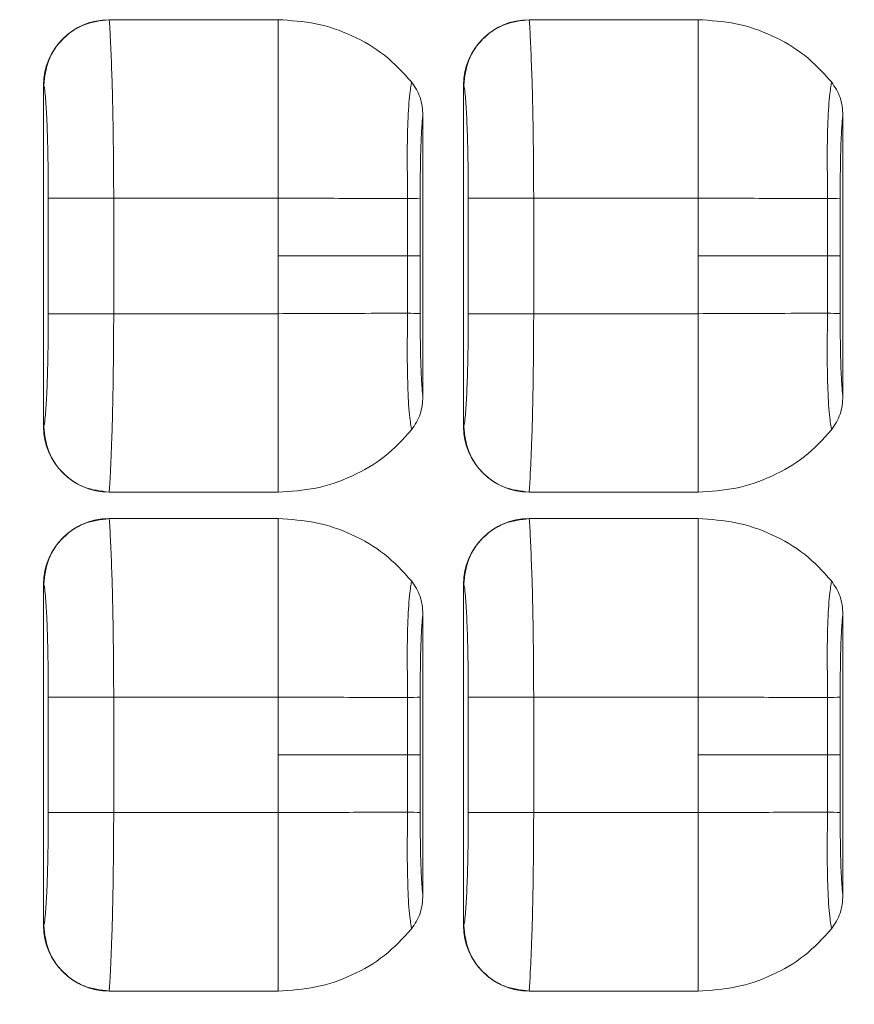
# Model space of a CAD drawing. Units: millimetres. Extents: x 0 to 32.8, y 0 to 29.7.
# Drawn here: x 13 to 13.5, y 22.1 to 22.7 of the extents above; entities that cross this region are included whole.
import ezdxf

# ---------------------------------------------------------------- set-up
doc = ezdxf.new("R2010")
doc.units = ezdxf.units.MM
doc.layers.add('CONT-04', color=3, linetype='Continuous')
doc.styles.add('A', font='simplex.shx')
doc.dimstyles.new('N', dxfattribs={"dimtxt": 3, "dimasz": 2.5, "dimexe": 1, "dimexo": 0, "dimgap": 1, "dimtad": 1, "dimdec": 1, "dimrnd": 0.1, "dimdsep": 46, "dimtxsty": 'A', "dimcen": 0, "dimclrd": 1, "dimclre": 1, "dimclrt": 4, "dimaunit": 1, "dimadec": 0, "dimazin": 0, "dimtfac": 1, "dimtdec": 1, "dimtix": 1, "dimtmove": 0, "dimatfit": 0, "dimfxl": 1, "dimtolj": 1, "dimtzin": 0, "dimarcsym": 0})

# ---------------------------------------------------------------- blocks, each defined once
blk = doc.blocks.new('*D14')
at = {"layer": 'CONT-04', "color": 1, "linetype": 'Continuous', "lineweight": -2}
for p, q in [((7.339208166684713, 22.51613051532523), (7.339208166684713, 19.95943682725275)), ((15.3096383752176, 21.31120793292131), (15.3096383752176, 19.95943682725275)), ((7.839208166684713, 20.15943682725275), (14.8096383752176, 20.15943682725275))]:
    blk.add_line(p, q, dxfattribs=at)
at = {"layer": 'CONT-04', "color": 1}
for points in [[(7.839208166684713, 20.24277016058608), (7.839208166684713, 20.07610349391942), (7.339208166684713, 20.15943682725275)], [(14.8096383752176, 20.07610349391942), (14.8096383752176, 20.24277016058608), (15.3096383752176, 20.15943682725275)]]:
    blk.add_solid(points, dxfattribs=at)
at = {"layer": 'Defpoints', "color": 0}
for p in [(7.339208166684713, 22.51613051532523), (15.3096383752176, 21.31120793292131), (15.3096383752176, 20.15943682725275)]:
    blk.add_point(p, dxfattribs=at)
at = {"layer": 'CONT-04', "color": 2, "lineweight": 15, "insert": (11.32442327095116, 20.55943682725275), "char_height": 0.4, "attachment_point": 5, "style": 'A'}
blk.add_mtext('\\A1;531.36', dxfattribs=at)

msp = doc.modelspace()

# ---------------------------------------------------------------- linework, layer by layer
at = {"layer": 'CONT-04', "linetype": 'Continuous', "lineweight": 15}
for p, q in [((13.08670642374265, 22.65105468670264), (13.18320816668476, 22.65105481995316)), ((13.18320271299437, 22.64668957179684), (13.18320271299437, 22.65105481952479)), ((13.32670642374289, 22.65105468670264), (13.42320816668455, 22.65105481995316)), ((13.42320271299461, 22.64668957179684), (13.42320271299461, 22.65105481952479)), ((13.04927063972666, 22.61366469783353), (13.04932202374532, 22.61362476501209)), ((13.04927063972666, 22.41859633281694), (13.04927063972666, 22.61366469783353)), ((13.28927063972644, 22.61366469783353), (13.2893220237451, 22.61362476501209)), ((13.28927063972644, 22.41859633281694), (13.28927063972644, 22.61366469783353)), ((13.26602706972692, 22.59639690403093), (13.26602706972692, 22.43586415116362)), ((13.50602706972715, 22.59639690403093), (13.50602706972715, 22.43586415116362)), ((13.05192227463969, 22.54913051532514), (13.08930667465476, 22.54913051532514)), ((13.05192227463969, 22.48313051532533), (13.05192227463969, 22.54913051532514)), ((13.08930667465476, 22.54913051532514), (13.08930667465476, 22.48313051532533)), ((13.08930667465476, 22.54913051532514), (13.18320816668476, 22.54913051532514)), ((13.18320816668476, 22.51613051532523), (13.18320816668476, 22.54913051532514)), ((13.29192227463993, 22.54913051532514), (13.32930667465455, 22.54913051532514)), ((13.29192227463993, 22.48313051532533), (13.29192227463993, 22.54913051532514)), ((13.32930667465455, 22.54913051532514), (13.42320816668455, 22.54913051532514)), ((13.32930667465455, 22.54913051532514), (13.32930667465455, 22.48313051532533)), ((13.42320816668455, 22.51613051532523), (13.42320816668455, 22.54913051532514)), ((13.18320816668476, 22.51613051532523), (13.18320816668476, 22.48313051532533)), ((13.42320816668455, 22.51613051532523), (13.42320816668455, 22.48313051532533)), ((13.05192227463969, 22.48313051532533), (13.08930667465476, 22.48313051532533)), ((13.08930667465476, 22.48313051532533), (13.18320816668476, 22.48313051532533)), ((13.29192227463993, 22.48313051532533), (13.32930667465455, 22.48313051532533)), ((13.32930667465455, 22.48313051532533), (13.42320816668455, 22.48313051532533)), ((13.04927063972666, 22.41859633281694), (13.04932202374532, 22.41863626563792)), ((13.28927063972644, 22.41859633281694), (13.2893220237451, 22.41863626563792)), ((13.18320610656194, 22.38557137767213), (13.18320610656194, 22.3812062111284)), ((13.42320610656172, 22.38557137767213), (13.42320610656172, 22.3812062111284)), ((13.08670642374265, 22.38120634394783), (13.18320816668476, 22.3812062106973)), ((13.32670642374289, 22.38120634394783), (13.42320816668455, 22.3812062106973)), ((13.08670642374265, 22.36605468670233), (13.18320816668476, 22.36605481995331)), ((13.18320271299437, 22.36168957179699), (13.18320271299437, 22.36605481952494)), ((13.32670642374289, 22.36605468670233), (13.42320816668455, 22.36605481995331)), ((13.42320271299461, 22.36168957179699), (13.42320271299461, 22.36605481952494)), ((13.04927063972666, 22.32866469783368), (13.04932202374532, 22.32862476501224)), ((13.04927063972666, 22.13359633281663), (13.04927063972666, 22.32866469783368)), ((13.28927063972644, 22.32866469783368), (13.2893220237451, 22.32862476501224)), ((13.28927063972644, 22.13359633281663), (13.28927063972644, 22.32866469783368)), ((13.26602706972692, 22.31139690403062), (13.26602706972692, 22.15086415116376)), ((13.50602706972715, 22.31139690403062), (13.50602706972715, 22.15086415116376)), ((13.05192227463969, 22.26413051532528), (13.08930667465476, 22.26413051532528)), ((13.05192227463969, 22.19813051532502), (13.05192227463969, 22.26413051532528)), ((13.08930667465476, 22.26413051532528), (13.18320816668476, 22.26413051532528)), ((13.08930667465476, 22.26413051532528), (13.08930667465476, 22.19813051532502)), ((13.18320816668476, 22.23113051532492), (13.18320816668476, 22.26413051532528)), ((13.29192227463993, 22.26413051532528), (13.32930667465455, 22.26413051532528)), ((13.29192227463993, 22.19813051532502), (13.29192227463993, 22.26413051532528)), ((13.32930667465455, 22.26413051532528), (13.32930667465455, 22.19813051532502)), ((13.32930667465455, 22.26413051532528), (13.42320816668455, 22.26413051532528)), ((13.42320816668455, 22.23113051532492), (13.42320816668455, 22.26413051532528)), ((13.18320816668476, 22.23113051532492), (13.18320816668476, 22.19813051532502)), ((13.42320816668455, 22.23113051532492), (13.42320816668455, 22.19813051532502)), ((13.05192227463969, 22.19813051532502), (13.08930667465476, 22.19813051532502)), ((13.08930667465476, 22.19813051532502), (13.18320816668476, 22.19813051532502)), ((13.29192227463993, 22.19813051532502), (13.32930667465455, 22.19813051532502)), ((13.32930667465455, 22.19813051532502), (13.42320816668455, 22.19813051532502)), ((13.04927063972666, 22.13359633281663), (13.04932202374532, 22.13363626563806)), ((13.28927063972644, 22.13359633281663), (13.2893220237451, 22.13363626563806)), ((13.18320610656194, 22.10057137767227), (13.18320610656194, 22.09620621112855)), ((13.42320610656172, 22.10057137767227), (13.42320610656172, 22.09620621112855)), ((13.08670642374265, 22.09620634394797), (13.18320816668476, 22.09620621069699)), ((13.32670642374289, 22.09620634394797), (13.42320816668455, 22.09620621069699))]:
    msp.add_line(p, q, dxfattribs=at)
at = {"layer": 'CONT-04', "linetype": 'Continuous', "lineweight": 15, "flags": 128}
for points in [[(13.26449273762039, 22.5161294841024), (13.26419361511755, 22.51612962204455), (13.26371034391643, 22.51612975912859), (13.26304593191291, 22.51612989450051), (13.26220451442889, 22.51613002731812), (13.261191328474, 22.51613015675467), (13.26001268015027, 22.51613028200483), (13.25867590540422, 22.51613040228868), (13.25718932436386, 22.51613051685819)], [(13.50449273762062, 22.5161294841024), (13.50419361511779, 22.51612962204455), (13.50371034391667, 22.51612975912859), (13.50304593191269, 22.51612989450051), (13.50220451442867, 22.51613002731812), (13.50119132847378, 22.51613015675467), (13.5000126801505, 22.51613028200483), (13.498675905404, 22.51613040228868), (13.4971893243641, 22.51613051685819)], [(13.26449273762039, 22.23112948410209), (13.26419361511755, 22.23112962204469), (13.26371034391643, 22.23112975912828), (13.26304593191291, 22.23112989450066), (13.26220451442889, 22.23113002731826), (13.261191328474, 22.23113015675482), (13.26001268015027, 22.23113028200497), (13.25867590540422, 22.23113040228883), (13.25718932436386, 22.23113051685788)], [(13.50449273762062, 22.23112948410209), (13.50419361511779, 22.23112962204469), (13.50371034391667, 22.23112975912828), (13.50304593191269, 22.23112989450066), (13.50220451442867, 22.23113002731826), (13.50119132847378, 22.23113015675482), (13.5000126801505, 22.23113028200497), (13.498675905404, 22.23113040228883), (13.4971893243641, 22.23113051685788)]]:
    msp.add_lwpolyline(points, dxfattribs=at)
at = {"layer": 'CONT-04', "linetype": 'Continuous', "lineweight": 15}
for centre, radius, start, end in [((13.25712622935445, 22.718863098548), 0.169961341609561, 270.0461909906269, 272.4771827980509), ((13.49712622935424, 22.718863098548), 0.1699613416095738, 270.0461909906269, 272.4771827980509), ((13.25712622388248, 22.31332552590367), 0.1700337126247813, 87.52387043885487, 89.95382817436739), ((13.49712622388226, 22.31332552590003), 0.1700337126284286, 87.52387043885487, 89.95382817436739), ((13.25712622935445, 22.43386309855406), 0.169961341615777, 270.0461909907311, 272.4771827980509), ((13.49712622935424, 22.43386309855406), 0.1699613416155039, 270.0461909907311, 272.4771827980509), ((13.25712622388248, 22.02832552589608), 0.1700337126323444, 87.52387043885487, 89.95382817436739), ((13.49712622388272, 22.02832552590154), 0.1700337126269982, 87.52387043885487, 89.95382817436739)]:
    msp.add_arc(centre, radius, start, end, dxfattribs=at)
for centre, major_axis, ratio, start_param, end_param in [((13.08688659716965, 22.61348474418866), (-0.02975650957156618, 0.02312511590105332), 0.9950692966088661, 5.375433995790298, 6.941440490555961), ((13.32688659716989, 22.61348474418866), (-0.02975650957156405, 0.02312511590105332), 0.9950692966088762, 5.375433995790266, 6.941440490586486), ((13.08688659716965, 22.41877628646181), (0.02975650957156406, 0.02312511590105332), 0.9950692966089574, 2.483337470189298, 4.049343964978673), ((13.32688659716989, 22.41877628646181), (0.02975650957156617, 0.02312511590105544), 0.9950692966087974, 2.483337470170249, 4.049343964979048), ((13.08688659716965, 22.32848474418835), (-0.02975650957156618, 0.02312511590105332), 0.9950692966088661, 5.375433995778203, 6.941440490592384), ((13.32688659716989, 22.32848474418835), (-0.02975650957156405, 0.02312511590105332), 0.9950692966088762, 5.375433995790266, 6.941440490567846), ((13.08688659716965, 22.13377628646196), (0.02975650957156408, 0.02312511590105119), 0.9950692966089104, 2.483337470218897, 4.049343964991149), ((13.32688659716989, 22.13377628646196), (0.02975650957156618, 0.02312511590105117), 0.9950692966088662, 2.483337470164286, 4.049343964991229)]:
    msp.add_ellipse(centre, major_axis=major_axis, ratio=ratio, start_param=start_param, end_param=end_param, dxfattribs=at)
for points in [[(13.04932201925151, 22.61362476850501), (13.04990386706906, 22.61851458088414), (13.05106756270418, 22.62829420564241), (13.05972151178678, 22.64064263313968), (13.07205488691163, 22.64930714117201), (13.08182258940307, 22.65047225160889), (13.0867064406488, 22.65105480682734)], [(13.28932201925129, 22.61362476850501), (13.28990386706884, 22.61851458088414), (13.29106756270441, 22.62829420564241), (13.29972151178701, 22.64064263313968), (13.31205488691141, 22.64930714117201), (13.32182258940286, 22.65047225160889), (13.32670644064903, 22.65105480682734)], [(13.04932201924514, 22.41863626214046), (13.04990386706133, 22.41374644976041), (13.05106756269372, 22.40396682499942), (13.05972151177177, 22.39161839749851), (13.07205488689253, 22.382953889463), (13.08182258938125, 22.38178877902384), (13.0867064406256, 22.38120622380449)], [(13.28932201924492, 22.41863626214046), (13.28990386706157, 22.41374644976041), (13.29106756269395, 22.40396682499942), (13.29972151177201, 22.39161839749851), (13.31205488689231, 22.382953889463), (13.32182258938103, 22.38178877902384), (13.32670644062539, 22.38120622380449)], [(13.04932201925151, 22.32862476850515), (13.04990386706906, 22.33351458088429), (13.05106756270418, 22.34329420564255), (13.05972151178678, 22.35564263313983), (13.07205488691163, 22.3643071411717), (13.08182258940307, 22.36547225160858), (13.0867064406488, 22.36605480682703)], [(13.28932201925129, 22.32862476850515), (13.28990386706884, 22.33351458088429), (13.29106756270441, 22.34329420564255), (13.29972151178701, 22.35564263313983), (13.31205488691141, 22.3643071411717), (13.32182258940286, 22.36547225160858), (13.32670644064903, 22.36605480682703)], [(13.04932201924514, 22.1336362621406), (13.04990386706133, 22.1287464497601), (13.05106756269372, 22.11896682499956), (13.05972151177177, 22.10661839749865), (13.07205488689253, 22.09795388946269), (13.08182258938125, 22.09678877902398), (13.0867064406256, 22.09620622380418)], [(13.28932201924492, 22.1336362621406), (13.28990386706157, 22.1287464497601), (13.29106756269395, 22.11896682499956), (13.29972151177201, 22.10661839749865), (13.31205488689231, 22.09795388946269), (13.32182258938103, 22.09678877902398), (13.32670644062539, 22.09620622380418)]]:
    msp.add_open_spline(points, degree=3, dxfattribs=at)
for points, knots in [([(13.08670642374265, 22.65105481996635), (13.08679790101807, 22.65044559582713), (13.08695756709942, 22.64938224506078), (13.08723315810396, 22.64422725542737), (13.08760173051489, 22.63558910359835), (13.08842811163406, 22.61712730882083), (13.08912047807137, 22.58631159846856), (13.08924640093294, 22.5611664088775), (13.08930667465476, 22.54913051532514)], [0, 0, 0, 0, 0.09918793767436629, 0.1731244097378933, 0.2630986297147043, 0.4357488217433012, 0.7299178399992682, 1, 1, 1, 1]), ([(13.18320816668476, 22.65105481995316), (13.19049577703201, 22.65060416814878), (13.20503118096114, 22.64970532673179), (13.2257267822569, 22.64250365741201), (13.24472317225347, 22.63154216854729), (13.25456499152953, 22.62086495000141), (13.25949770597838, 22.61551353389415)], [0, 0, 0, 0, 0.2511686709868871, 0.5009650506972867, 0.7498839558073984, 0.9999999999999999, 0.9999999999999999, 0.9999999999999999, 0.9999999999999999]), ([(13.32670642374289, 22.65105481996635), (13.32679790101831, 22.65044559582713), (13.3269575670992, 22.64938224506078), (13.32723315810374, 22.64422725542692), (13.32760173051513, 22.6355891035979), (13.3284281116343, 22.61712730881992), (13.32912047807115, 22.58631159846719), (13.32924640093317, 22.56116640887659), (13.32930667465455, 22.54913051532514)], [0, 0, 0, 0, 0.09918793768186339, 0.1731244097483254, 0.2630986297192848, 0.4357488217433494, 0.729917840020659, 1, 1, 1, 1]), ([(13.42320816668455, 22.65105481995316), (13.43049577703225, 22.65060416814878), (13.44503118096092, 22.64970532673179), (13.46572678225714, 22.64250365741201), (13.48472317225371, 22.63154216854729), (13.49456499152932, 22.62086495000141), (13.49949770597861, 22.61551353389415)], [0, 0, 0, 0, 0.2511686709868871, 0.500965050697298, 0.7498839558074051, 1, 1, 1, 1]), ([(13.18320610656194, 22.64668932445521), (13.18320610656194, 22.64189175910007), (13.18320610656194, 22.63217381211745), (13.18320610656194, 22.60832195163413), (13.18320610656194, 22.58026700665424), (13.18320610656194, 22.55974960586774), (13.18320610656194, 22.54913076702688)], [0, 0, 0, 0, 0.2313521504850264, 0.4686268484649832, 0.7249863216469989, 1, 1, 1, 1]), ([(13.42320610656172, 22.64668932445521), (13.42320610656172, 22.64189175910007), (13.42320610656172, 22.63217381211745), (13.42320610656172, 22.60832195163413), (13.42320610656172, 22.58026700665424), (13.42320610656172, 22.55974960586774), (13.42320610656172, 22.54913076702688)], [0, 0, 0, 0, 0.2313521504850264, 0.4686268484649828, 0.7249863216469987, 0.9999999999999999, 0.9999999999999999, 0.9999999999999999, 0.9999999999999999]), ([(13.25949519289627, 22.6155155959692), (13.25938598992109, 22.6147756341935), (13.25916356035752, 22.61326844654296), (13.25814632894564, 22.60652723297709), (13.25735369978695, 22.59328792805683), (13.25695293133678, 22.57509494173665), (13.25716983032218, 22.56005701051355), (13.25723941676226, 22.55174750204297), (13.25726324746476, 22.54890181223174)], [0, 0, 0, 0, 0.09520954348442007, 0.1939271094433572, 0.4447545314219706, 0.6924648300788526, 0.8946809305659248, 1, 1, 1, 1]), ([(13.25949723759724, 22.61551316054112), (13.26140493157156, 22.61260925335147), (13.26522262602241, 22.60679792799475), (13.26575881379669, 22.59986530815887), (13.26602706965598, 22.59639690403093)], [0, 0, 0, 0, 0.4996979194069613, 1, 1, 1, 1]), ([(13.49949519289605, 22.6155155959692), (13.49938598992132, 22.6147756341935), (13.49916356035776, 22.61326844654251), (13.49814632894542, 22.60652723297709), (13.49735369978718, 22.59328792805683), (13.49695293133702, 22.5750949417362), (13.49716983032242, 22.56005701051309), (13.4972394167625, 22.55174750204252), (13.497263247465, 22.54890181223174)], [0, 0, 0, 0, 0.09520954348943497, 0.1939271094432659, 0.4447545314220577, 0.6924648300789069, 0.8946809305749083, 1, 1, 1, 1]), ([(13.49949723759748, 22.61551316054112), (13.50140493157134, 22.61260925335147), (13.50522262602264, 22.60679792799475), (13.50575881379693, 22.59986530815887), (13.50602706965576, 22.59639690403093)], [0, 0, 0, 0, 0.4996979194069102, 1, 1, 1, 1]), ([(13.04932202374532, 22.61362476501209), (13.04947570328515, 22.61311062699507), (13.04983502373072, 22.6119085131587), (13.05042577935494, 22.60550970645419), (13.05101610835293, 22.5963623077606), (13.05149659689589, 22.58326262532147), (13.05184810523444, 22.56773927355208), (13.05189568837015, 22.55580088656017), (13.05192227463969, 22.54913051532514)], [0, 0, 0, 0, 0.07796238228918882, 0.182285019491448, 0.3755600168309919, 0.5365491243182882, 0.7410546841714928, 1, 1, 1, 1]), ([(13.2893220237451, 22.61362476501209), (13.28947570328494, 22.61311062699507), (13.2898350237305, 22.6119085131587), (13.29042577935472, 22.60550970645419), (13.29101610835271, 22.5963623077606), (13.29149659689612, 22.58326262532147), (13.29184810523468, 22.56773927355208), (13.29189568836993, 22.55580088656017), (13.29192227463993, 22.54913051532514)], [0, 0, 0, 0, 0.0779623822891885, 0.1822850194914482, 0.375560016830992, 0.5365491243182884, 0.7410546841714929, 1, 1, 1, 1]), ([(13.26602706973101, 22.59639690403093), (13.2659604604268, 22.59595098772853), (13.26576348794553, 22.59463235451914), (13.26546743516012, 22.5912794459283), (13.26509352299256, 22.58542247102251), (13.26472908499083, 22.57651221568777), (13.2644882096378, 22.56380828228349), (13.26447791356934, 22.55431302195949), (13.26447221815253, 22.5490605834426)], [0, 0, 0, 0, 0.05015161285727704, 0.1483049214877922, 0.2678345290627483, 0.4616775545503597, 0.7022192703933755, 1, 1, 1, 1]), ([(13.50602706973079, 22.59639690403093), (13.50596046042703, 22.59595098772853), (13.50576348794532, 22.59463235451914), (13.50546743516036, 22.5912794459283), (13.50509352299234, 22.58542247102251), (13.50472908499061, 22.57651221568777), (13.50448820963759, 22.56380828228349), (13.50447791356912, 22.55431302195949), (13.50447221815232, 22.5490605834426)], [0, 0, 0, 0, 0.05015161285727922, 0.1483049214877944, 0.2678345290627502, 0.4616775545503612, 0.7022192703933764, 1, 1, 1, 1]), ([(13.18320816668476, 22.54913051532514), (13.19108270571307, 22.54911043374169), (13.20686688004882, 22.5490701810728), (13.2335297922745, 22.54891322165178), (13.24833095729575, 22.54890610626227), (13.25726324817644, 22.54890181222673)], [0, 0, 0, 0, 0.2830281721562972, 0.567317781391714, 1, 1, 1, 1]), ([(13.25726324817644, 22.54890181222673), (13.25724301798293, 22.54271313638639), (13.25720730958066, 22.53178947767229), (13.25719476276201, 22.52086559519249), (13.25718932420197, 22.51613051532523)], [0, 0, 0, 0, 0.5665387397077121, 1, 1, 1, 1]), ([(13.26447221815253, 22.5490605834426), (13.26447805051332, 22.54286459333399), (13.26448838285471, 22.53188806280888), (13.26449141645655, 22.52091096097739), (13.26449273766268, 22.51613017174315)], [0, 0, 0, 0, 0.5644761880413929, 1, 1, 1, 1]), ([(13.42320816668455, 22.54913051532514), (13.43108270571285, 22.54911043374169), (13.4468668800486, 22.5490701810728), (13.47352979227428, 22.54891322165178), (13.48833095729553, 22.54890610626227), (13.49726324817622, 22.54890181222673)], [0, 0, 0, 0, 0.2830281721562972, 0.567317781391714, 1, 1, 1, 1]), ([(13.49726324817622, 22.54890181222673), (13.49724301798271, 22.54271313638639), (13.4972073095809, 22.53178947767229), (13.49719476276179, 22.52086559519249), (13.49718932420221, 22.51613051532523)], [0, 0, 0, 0, 0.566538739707712, 1, 1, 1, 1]), ([(13.50447221815232, 22.5490605834426), (13.50447805051355, 22.54286459333399), (13.50448838285494, 22.53188806280888), (13.50449141645679, 22.52091096097739), (13.50449273766246, 22.51613017174315)], [0, 0, 0, 0, 0.5644761880413929, 1, 1, 1, 1]), ([(13.18320816668476, 22.51613051532523), (13.19100705387511, 22.51613051532523), (13.20660480360441, 22.51613051532523), (13.23322572846239, 22.51613051532523), (13.24810737254977, 22.51613051532523), (13.25718932420197, 22.51613051532523)], [0, 0, 0, 0, 0.2804318579974102, 0.5608628295769085, 1, 1, 1, 1]), ([(13.25718932420197, 22.51613051532523), (13.25719841263292, 22.51008313324711), (13.25721482979536, 22.49915926101959), (13.25724830376605, 22.48823560987158), (13.25726324677218, 22.48335921841373)], [0, 0, 0, 0, 0.5535932636317388, 1, 1, 1, 1]), ([(13.26449273766268, 22.51613017174315), (13.2644906525101, 22.51003009713633), (13.26448690036288, 22.49905326014606), (13.2644767344422, 22.48807696767391), (13.26447221795154, 22.48320044720787)], [0, 0, 0, 0, 0.5557224373611462, 1, 1, 1, 1]), ([(13.42320816668455, 22.51613051532523), (13.43100705387535, 22.51613051532523), (13.44660480360464, 22.51613051532523), (13.47322572846217, 22.51613051532523), (13.48810737255, 22.51613051532523), (13.49718932420221, 22.51613051532523)], [0, 0, 0, 0, 0.2804318579974064, 0.5608628295769106, 1, 1, 1, 1]), ([(13.49718932420221, 22.51613051532523), (13.4971984126327, 22.51008313324711), (13.49721482979514, 22.49915926101959), (13.49724830376583, 22.48823560987158), (13.49726324677196, 22.48335921841373)], [0, 0, 0, 0, 0.5535932636317388, 1, 1, 1, 1]), ([(13.50449273766246, 22.51613017174315), (13.50449065250989, 22.51003009713633), (13.50448690036266, 22.49905326014606), (13.50447673444198, 22.48807696767391), (13.50447221795177, 22.48320044720787)], [0, 0, 0, 0, 0.5557224373611462, 1, 1, 1, 1]), ([(13.04932202374532, 22.41863626563792), (13.04947570328515, 22.41915040365494), (13.04983502373072, 22.42035251749177), (13.05042577935494, 22.42675132419628), (13.05101610835293, 22.43589872288941), (13.05149659689589, 22.448998405329), (13.05184810523444, 22.46452175709793), (13.05189568837015, 22.47646014408985), (13.05192227463969, 22.48313051532533)], [0, 0, 0, 0, 0.07796238228941482, 0.1822850194914996, 0.3755600168307022, 0.5365491243185416, 0.7410546841716185, 1, 1, 1, 1]), ([(13.08670642371673, 22.38120621066365), (13.0867962227325, 22.38226098435654), (13.08694765271314, 22.38403967155965), (13.08753128222308, 22.39464076052547), (13.08838186871655, 22.41377560407647), (13.08912489572542, 22.44596417940157), (13.08924783432433, 22.4711000809799), (13.08930667465476, 22.48313051532533)], [0, 0, 0, 0, 0.1371267133676039, 0.2312396791575752, 0.4352903494303221, 0.7297211578297231, 1, 1, 1, 1]), ([(13.18320722256833, 22.38557146121649), (13.18320722256833, 22.39036900571874), (13.18320722256833, 22.40008690544038), (13.18320722256833, 22.4239389036362), (13.18320722256833, 22.45199404080914), (13.18320722256833, 22.47251159313611), (13.18320722256833, 22.48313051301021)], [0, 0, 0, 0, 0.2313522498543165, 0.4686268075866847, 0.724986233072269, 1, 1, 1, 1]), ([(13.18320816668476, 22.48313051532533), (13.19108270571944, 22.48315059690878), (13.20686688001699, 22.48319084957767), (13.23352979215808, 22.48334780899778), (13.24833095638262, 22.48335492438138), (13.25726324677218, 22.48335921841373)], [0, 0, 0, 0, 0.283028173824217, 0.5673177829210175, 1, 1, 1, 1]), ([(13.25726324572535, 22.48335921840645), (13.25714471872963, 22.47495500513616), (13.25693332977737, 22.45996637039581), (13.25735061637754, 22.43909780236583), (13.25810098230151, 22.42582407810743), (13.25916792305399, 22.41902250200939), (13.25938824129791, 22.41748943164076), (13.25949517164501, 22.41674536367656)], [0, 0, 0, 0, 0.3090805057895127, 0.5512347982661525, 0.8035316223200641, 0.9046450646548073, 1, 1, 1, 1]), ([(13.26447221795154, 22.48320044720787), (13.26447801059969, 22.47791460426162), (13.26448845290035, 22.46838591160223), (13.26473150678287, 22.45566716523409), (13.26509647039386, 22.44678390701766), (13.26546961365732, 22.44095374725122), (13.26576480581245, 22.43761811523301), (13.26596091429012, 22.43630658435096), (13.26602706972737, 22.43586415116362)], [0, 0, 0, 0, 0.2996624077442084, 0.5401959563208396, 0.7332307299794932, 0.8523800248767027, 0.9502017245371932, 1, 1, 1, 1]), ([(13.2893220237451, 22.41863626563792), (13.28947570328494, 22.41915040365494), (13.2898350237305, 22.42035251749177), (13.29042577935472, 22.42675132419628), (13.29101610835271, 22.43589872288941), (13.29149659689612, 22.448998405329), (13.29184810523422, 22.46452175709793), (13.29189568836993, 22.47646014408985), (13.29192227463993, 22.48313051532533)], [0, 0, 0, 0, 0.07796238228941414, 0.1822850194914991, 0.3755600168307019, 0.5365491243185414, 0.7410546841716182, 1, 1, 1, 1]), ([(13.32670642371652, 22.38120621066365), (13.32679622273228, 22.38226098435654), (13.32694765271337, 22.38403967156056), (13.32753128222286, 22.3946407605291), (13.32838186871633, 22.41377560407465), (13.32912489572566, 22.44596417939248), (13.32924783432456, 22.4711000809708), (13.32930667465455, 22.48313051532533)], [0, 0, 0, 0, 0.1371267133673013, 0.2312396792737513, 0.4352903494304369, 0.7297211576349024, 1, 1, 1, 1]), ([(13.42320722256856, 22.38557146121649), (13.42320722256856, 22.39036900571874), (13.42320722256856, 22.40008690544038), (13.42320722256856, 22.4239389036362), (13.42320722256856, 22.45199404080914), (13.42320722256856, 22.47251159313611), (13.42320722256856, 22.48313051301021)], [0, 0, 0, 0, 0.2313522498543165, 0.4686268075866847, 0.7249862330722688, 1, 1, 1, 1]), ([(13.42320816668455, 22.48313051532533), (13.43108270571922, 22.48315059690878), (13.44686688001677, 22.48319084957767), (13.47352979215832, 22.48334780899778), (13.48833095638285, 22.48335492438138), (13.49726324677196, 22.48335921841373)], [0, 0, 0, 0, 0.2830281738242132, 0.5673177829210195, 1, 1, 1, 1]), ([(13.49726324572514, 22.48335921840645), (13.49714471872987, 22.47495500513616), (13.4969333297776, 22.45996637039581), (13.49735061637777, 22.43909780236583), (13.49810098230175, 22.42582407810743), (13.49916792305423, 22.41902250200939), (13.49938824129769, 22.41748943164076), (13.49949517164525, 22.41674536367656)], [0, 0, 0, 0, 0.3090805057895305, 0.5512347982661806, 0.8035316223200718, 0.9046450646548144, 1, 1, 1, 1]), ([(13.50447221795177, 22.48320044720787), (13.50447801059947, 22.47791460426162), (13.50448845290013, 22.46838591160223), (13.5047315067831, 22.45566716523409), (13.50509647039364, 22.44678390701766), (13.5054696136571, 22.44095374725122), (13.50576480581223, 22.43761811523301), (13.5059609142899, 22.43630658435096), (13.50602706972715, 22.43586415116362)], [0, 0, 0, 0, 0.2996624077442093, 0.540195956320841, 0.7332307299794955, 0.8523800248767052, 0.9502017245371954, 1, 1, 1, 1]), ([(13.2660270696587, 22.43586415116362), (13.2657589869322, 22.43239621181066), (13.26522306692907, 22.42546350827171), (13.26140524477289, 22.41965214128287), (13.25949720797273, 22.41674778858634)], [0, 0, 0, 0, 0.5002289991703576, 1, 1, 1, 1]), ([(13.50602706965894, 22.43586415116362), (13.50575898693198, 22.43239621181066), (13.5052230669293, 22.42546350827171), (13.50140524477267, 22.41965214128287), (13.49949720797296, 22.41674778858634)], [0, 0, 0, 0, 0.5002289991703228, 1, 1, 1, 1]), ([(13.18320816668476, 22.3812062106973), (13.19049576956279, 22.38165686124659), (13.20503115841477, 22.38255570014882), (13.22572674159839, 22.38975735345877), (13.24472311969787, 22.40071882262338), (13.2545649394546, 22.41139602421946), (13.25949765473199, 22.41674743246869)], [0, 0, 0, 0, 0.2511686479729588, 0.5009649985837322, 0.7498838999028292, 0.9999999999999999, 0.9999999999999999, 0.9999999999999999, 0.9999999999999999]), ([(13.42320816668455, 22.3812062106973), (13.43049576956302, 22.38165686124659), (13.44503115841501, 22.38255570014882), (13.46572674159863, 22.38975735345877), (13.4847231196981, 22.40071882262338), (13.49456493945438, 22.41139602421946), (13.49949765473177, 22.41674743246869)], [0, 0, 0, 0, 0.2511686479729569, 0.5009649985837287, 0.7498838999028333, 1, 1, 1, 1]), ([(13.08670642374265, 22.3660548199665), (13.08679790101807, 22.36544559582727), (13.08695756709942, 22.36438224506047), (13.08723315810396, 22.35922725542615), (13.08760173051489, 22.35058910359759), (13.08842811163451, 22.33212730881916), (13.08912047807137, 22.30131159846689), (13.08924640093294, 22.27616640887583), (13.08930667465476, 22.26413051532528)], [0, 0, 0, 0, 0.0991879376887245, 0.1731244097578707, 0.2630986297234616, 0.4357488217433559, 0.7299178400351984, 1, 1, 1, 1]), ([(13.18320816668476, 22.36605481995331), (13.19049577703201, 22.36560416814847), (13.20503118096114, 22.36470532673194), (13.2257267822569, 22.35750365741216), (13.24472317225347, 22.34654216854698), (13.25456499152953, 22.33586495000155), (13.25949770597838, 22.33051353389429)], [0, 0, 0, 0, 0.2511686709868869, 0.5009650506972982, 0.749883955807406, 1, 1, 1, 1]), ([(13.32670642374289, 22.3660548199665), (13.32679790101831, 22.36544559582727), (13.3269575670992, 22.36438224506093), (13.32723315810374, 22.35922725542752), (13.32760173051513, 22.3505891035985), (13.3284281116343, 22.33212730882007), (13.32912047807115, 22.30131159846734), (13.32924640093317, 22.27616640887674), (13.32930667465455, 22.26413051532528)], [0, 0, 0, 0, 0.09918793767215514, 0.1731244097348209, 0.2630986297133793, 0.435748821743334, 0.729917840021293, 1, 1, 1, 1]), ([(13.42320816668455, 22.36605481995331), (13.43049577703225, 22.36560416814847), (13.44503118096092, 22.36470532673194), (13.46572678225714, 22.35750365741216), (13.48472317225371, 22.34654216854698), (13.49456499152932, 22.33586495000155), (13.49949770597861, 22.33051353389429)], [0, 0, 0, 0, 0.2511686709868849, 0.5009650506972934, 0.7498839558073995, 1, 1, 1, 1]), ([(13.18320610656194, 22.36168932445536), (13.18320610656194, 22.35689175910021), (13.18320610656194, 22.34717381211759), (13.18320610656194, 22.32332195163427), (13.18320610656194, 22.29526700665439), (13.18320610656194, 22.27474960586789), (13.18320610656194, 22.26413076702658)], [0, 0, 0, 0, 0.2313521504850252, 0.4686268484649821, 0.7249863216469979, 1, 1, 1, 1]), ([(13.42320610656172, 22.36168932445536), (13.42320610656172, 22.35689175910021), (13.42320610656172, 22.34717381211759), (13.42320610656172, 22.32332195163427), (13.42320610656172, 22.29526700665439), (13.42320610656172, 22.27474960586789), (13.42320610656172, 22.26413076702658)], [0, 0, 0, 0, 0.2313521504850252, 0.4686268484649821, 0.7249863216469979, 1, 1, 1, 1]), ([(13.04932202374532, 22.32862476501224), (13.04947570328515, 22.32811062699522), (13.04983502373072, 22.32690851315884), (13.05042577935494, 22.32050970645433), (13.05101610835293, 22.31136230776075), (13.05149659689589, 22.29826262532116), (13.05184810523444, 22.28273927355223), (13.05189568837015, 22.27080088656031), (13.05192227463969, 22.26413051532528)], [0, 0, 0, 0, 0.07796238228918886, 0.1822850194914473, 0.3755600168309899, 0.5365491243182885, 0.7410546841714905, 1, 1, 1, 1]), ([(13.25949519289627, 22.33051559596889), (13.25938598992109, 22.32977563419364), (13.25916356035752, 22.32826844654265), (13.25814632894564, 22.32152723297678), (13.25735369978695, 22.30828792805652), (13.25695293133678, 22.29009494173589), (13.25716983032218, 22.27505701051279), (13.25723941676226, 22.26674750204221), (13.25726324746476, 22.26390181223188)], [0, 0, 0, 0, 0.09520954348569893, 0.1939271094433382, 0.444754531422003, 0.692464830078861, 0.8946809305949875, 1, 1, 1, 1]), ([(13.25949723759724, 22.33051316054126), (13.26140493157156, 22.32760925335161), (13.26522262602241, 22.3217979279949), (13.26575881379669, 22.31486530815856), (13.26602706965598, 22.31139690403062)], [0, 0, 0, 0, 0.4996979194069175, 1, 1, 1, 1]), ([(13.2893220237451, 22.32862476501224), (13.28947570328494, 22.32811062699522), (13.2898350237305, 22.32690851315884), (13.29042577935472, 22.32050970645433), (13.29101610835271, 22.31136230776075), (13.29149659689612, 22.29826262532116), (13.29184810523468, 22.28273927355223), (13.29189568836993, 22.27080088656031), (13.29192227463993, 22.26413051532528)], [0, 0, 0, 0, 0.07796238228918816, 0.1822850194914471, 0.3755600168309898, 0.5365491243182884, 0.7410546841714903, 1, 1, 1, 1]), ([(13.49949519289605, 22.33051559596889), (13.49938598992132, 22.32977563419364), (13.49916356035776, 22.32826844654265), (13.49814632894542, 22.32152723297678), (13.49735369978718, 22.30828792805652), (13.49695293133702, 22.29009494173635), (13.49716983032242, 22.27505701051324), (13.4972394167625, 22.26674750204267), (13.497263247465, 22.26390181223188)], [0, 0, 0, 0, 0.09520954348589042, 0.1939271094433348, 0.4447545314219993, 0.692464830078849, 0.894680930568697, 1, 1, 1, 1]), ([(13.49949723759748, 22.33051316054126), (13.50140493157134, 22.32760925335161), (13.50522262602264, 22.3217979279949), (13.50575881379693, 22.31486530815856), (13.50602706965576, 22.31139690403062)], [0, 0, 0, 0, 0.4996979194069029, 1, 1, 1, 1]), ([(13.26602706973101, 22.31139690403062), (13.2659604604268, 22.31095098772822), (13.26576348794553, 22.30963235451928), (13.26546743516012, 22.30627944592844), (13.26509352299256, 22.30042247102266), (13.26472908499083, 22.29151221568792), (13.2644882096378, 22.27880828228318), (13.26447791356934, 22.26931302195964), (13.26447221815253, 22.26406058344275)], [0, 0, 0, 0, 0.05015161285727435, 0.1483049214877888, 0.2678345290627454, 0.4616775545503576, 0.7022192703933724, 1, 1, 1, 1]), ([(13.50602706973079, 22.31139690403062), (13.50596046042703, 22.31095098772822), (13.50576348794532, 22.30963235451928), (13.50546743516036, 22.30627944592844), (13.50509352299234, 22.30042247102266), (13.50472908499061, 22.29151221568792), (13.50448820963759, 22.27880828228318), (13.50447791356912, 22.26931302195964), (13.50447221815232, 22.26406058344275)], [0, 0, 0, 0, 0.05015161285727872, 0.1483049214877925, 0.2678345290627486, 0.4616775545503601, 0.7022192703933737, 1, 1, 1, 1]), ([(13.18320816668476, 22.26413051532528), (13.19108270571307, 22.26411043374184), (13.20686688004882, 22.26407018107249), (13.2335297922745, 22.26391322165192), (13.24833095729575, 22.26390610626241), (13.25726324817644, 22.26390181222688)], [0, 0, 0, 0, 0.2830281721562934, 0.5673177813917161, 1, 1, 1, 1]), ([(13.25726324817644, 22.26390181222688), (13.25724301798293, 22.25771313638608), (13.25720730958066, 22.24678947767244), (13.25719476276201, 22.23586559519218), (13.25718932420197, 22.23113051532492)], [0, 0, 0, 0, 0.5665387397077152, 1, 1, 1, 1]), ([(13.26447221815253, 22.26406058344275), (13.26447805051332, 22.25786459333368), (13.26448838285471, 22.24688806280902), (13.26449141645655, 22.23591096097708), (13.26449273766268, 22.23113017174329)], [0, 0, 0, 0, 0.5644761880413974, 1, 1, 1, 1]), ([(13.42320816668455, 22.26413051532528), (13.43108270571285, 22.26411043374184), (13.4468668800486, 22.26407018107249), (13.47352979227428, 22.26391322165192), (13.48833095729553, 22.26390610626241), (13.49726324817622, 22.26390181222688)], [0, 0, 0, 0, 0.2830281721562973, 0.567317781391714, 1, 1, 1, 1]), ([(13.49726324817622, 22.26390181222688), (13.49724301798271, 22.25771313638608), (13.4972073095809, 22.24678947767244), (13.49719476276179, 22.23586559519218), (13.49718932420221, 22.23113051532492)], [0, 0, 0, 0, 0.5665387397077153, 1, 1, 1, 1]), ([(13.50447221815232, 22.26406058344275), (13.50447805051355, 22.25786459333368), (13.50448838285494, 22.24688806280902), (13.50449141645679, 22.23591096097708), (13.50449273766246, 22.23113017174329)], [0, 0, 0, 0, 0.5644761880413974, 1, 1, 1, 1]), ([(13.18320816668476, 22.23113051532492), (13.19100705387511, 22.23113051532492), (13.20660480360441, 22.23113051532492), (13.23322572846239, 22.23113051532492), (13.24810737254977, 22.23113051532492), (13.25718932420197, 22.23113051532492)], [0, 0, 0, 0, 0.2804318579974064, 0.5608628295769106, 1, 1, 1, 1]), ([(13.25718932420197, 22.23113051532492), (13.25719841263292, 22.22508313324726), (13.25721482979536, 22.21415926101928), (13.25724830376605, 22.20323560987173), (13.25726324677218, 22.19835921841387)], [0, 0, 0, 0, 0.553593263631737, 1, 1, 1, 1]), ([(13.26449273766268, 22.23113017174329), (13.2644906525101, 22.22503009713647), (13.26448690036288, 22.21405326014575), (13.2644767344422, 22.20307696767405), (13.26447221795154, 22.19820044720756)], [0, 0, 0, 0, 0.5557224373611495, 1, 1, 1, 1]), ([(13.42320816668455, 22.23113051532492), (13.43100705387535, 22.23113051532492), (13.44660480360464, 22.23113051532492), (13.47322572846217, 22.23113051532492), (13.48810737255, 22.23113051532492), (13.49718932420221, 22.23113051532492)], [0, 0, 0, 0, 0.2804318579974053, 0.5608628295769084, 1, 1, 1, 1]), ([(13.49718932420221, 22.23113051532492), (13.4971984126327, 22.22508313324726), (13.49721482979514, 22.21415926101928), (13.49724830376583, 22.20323560987173), (13.49726324677196, 22.19835921841387)], [0, 0, 0, 0, 0.553593263631737, 1, 1, 1, 1]), ([(13.50449273766246, 22.23113017174329), (13.50449065250989, 22.22503009713647), (13.50448690036266, 22.21405326014575), (13.50447673444198, 22.20307696767405), (13.50447221795177, 22.19820044720756)], [0, 0, 0, 0, 0.5557224373611495, 1, 1, 1, 1]), ([(13.04932202374532, 22.13363626563806), (13.04947570328515, 22.13415040365509), (13.04983502373072, 22.13535251749146), (13.05042577935494, 22.14175132419597), (13.05101610835293, 22.15089872288955), (13.05149659689589, 22.16399840532914), (13.05184810523444, 22.17952175709808), (13.05189568837015, 22.19146014408999), (13.05192227463969, 22.19813051532502)], [0, 0, 0, 0, 0.07796238228941332, 0.1822850194914983, 0.3755600168307043, 0.5365491243185438, 0.7410546841716183, 1, 1, 1, 1]), ([(13.08670642371673, 22.09620621066334), (13.0867962227325, 22.09726098435623), (13.08694765271314, 22.09903967155843), (13.08753128222263, 22.10964076052106), (13.08838186871564, 22.1287756040607), (13.08912489572587, 22.16096417938626), (13.08924783432478, 22.18610008096504), (13.08930667465476, 22.19813051532502)], [0, 0, 0, 0, 0.1371267133675144, 0.2312396790296598, 0.4352903494288395, 0.7297211575001767, 1, 1, 1, 1]), ([(13.18320722256833, 22.10057146121664), (13.18320722256833, 22.10536900571889), (13.18320722256833, 22.11508690544052), (13.18320722256833, 22.13893890363635), (13.18320722256833, 22.16699404080929), (13.18320722256833, 22.1875115931358), (13.18320722256833, 22.1981305130099)], [0, 0, 0, 0, 0.2313522498543158, 0.4686268075866827, 0.7249862330722704, 1, 1, 1, 1]), ([(13.18320816668476, 22.19813051532502), (13.19108270571944, 22.19815059690847), (13.20686688001699, 22.19819084957782), (13.23352979215808, 22.19834780899747), (13.24833095638262, 22.19835492438152), (13.25726324677218, 22.19835921841387)], [0, 0, 0, 0, 0.283028173824217, 0.5673177829210174, 1, 1, 1, 1]), ([(13.25726324572535, 22.19835921840614), (13.25714471872963, 22.18995500513585), (13.25693332977737, 22.17496637039595), (13.25735061637754, 22.15409780236552), (13.25810098230151, 22.14082407810757), (13.25916792305399, 22.13402250200953), (13.25938824129791, 22.13248943164091), (13.25949517164501, 22.1317453636767)], [0, 0, 0, 0, 0.3090805057895292, 0.5512347982661591, 0.8035316223200619, 0.9046450646548096, 1, 1, 1, 1]), ([(13.26447221795154, 22.19820044720756), (13.26447801059969, 22.19291460426176), (13.26448845290035, 22.18338591160192), (13.26473150678287, 22.17066716523424), (13.26509647039386, 22.16178390701781), (13.26546961365732, 22.15595374725136), (13.26576480581245, 22.1526181152327), (13.26596091429012, 22.15130658435111), (13.26602706972737, 22.15086415116376)], [0, 0, 0, 0, 0.2996624077442089, 0.5401959563208385, 0.7332307299794943, 0.8523800248767051, 0.950201724537193, 0.9999999999999999, 0.9999999999999999, 0.9999999999999999, 0.9999999999999999]), ([(13.2893220237451, 22.13363626563806), (13.28947570328494, 22.13415040365509), (13.2898350237305, 22.13535251749146), (13.29042577935472, 22.14175132419597), (13.29101610835271, 22.15089872288955), (13.29149659689612, 22.16399840532914), (13.29184810523468, 22.17952175709808), (13.29189568836993, 22.19146014408999), (13.29192227463993, 22.19813051532502)], [0, 0, 0, 0, 0.077962382289414, 0.1822850194914988, 0.3755600168307047, 0.5365491243185442, 0.7410546841716185, 1, 1, 1, 1]), ([(13.32670642371652, 22.09620621066334), (13.32679622273228, 22.09726098435623), (13.32694765271292, 22.09903967156025), (13.32753128222286, 22.10964076052698), (13.32838186871633, 22.12877560407434), (13.3291248957252, 22.16096417939581), (13.32924783432456, 22.18610008097413), (13.32930667465455, 22.19813051532502)], [0, 0, 0, 0, 0.1371267133674471, 0.2312396791979481, 0.4352903494302324, 0.7297211577085675, 1, 1, 1, 1]), ([(13.42320722256856, 22.10057146121664), (13.42320722256856, 22.10536900571889), (13.42320722256856, 22.11508690544052), (13.42320722256856, 22.13893890363635), (13.42320722256856, 22.16699404080929), (13.42320722256856, 22.1875115931358), (13.42320722256856, 22.1981305130099)], [0, 0, 0, 0, 0.2313522498543158, 0.4686268075866828, 0.7249862330722705, 1, 1, 1, 1]), ([(13.42320816668455, 22.19813051532502), (13.43108270571922, 22.19815059690847), (13.44686688001677, 22.19819084957782), (13.47352979215832, 22.19834780899747), (13.48833095638285, 22.19835492438152), (13.49726324677196, 22.19835921841387)], [0, 0, 0, 0, 0.2830281738242121, 0.5673177829210173, 1, 1, 1, 1]), ([(13.49726324572514, 22.19835921840614), (13.49714471872987, 22.18995500513585), (13.4969333297776, 22.17496637039595), (13.49735061637777, 22.15409780236552), (13.49810098230175, 22.14082407810757), (13.49916792305423, 22.13402250200953), (13.49938824129769, 22.13248943164091), (13.49949517164525, 22.1317453636767)], [0, 0, 0, 0, 0.3090805057895342, 0.5512347982661786, 0.8035316223200725, 0.9046450646548221, 0.9999999999999999, 0.9999999999999999, 0.9999999999999999, 0.9999999999999999]), ([(13.50447221795177, 22.19820044720756), (13.50447801059947, 22.19291460426176), (13.50448845290013, 22.18338591160192), (13.5047315067831, 22.17066716523424), (13.50509647039364, 22.16178390701781), (13.5054696136571, 22.15595374725136), (13.50576480581223, 22.1526181152327), (13.5059609142899, 22.15130658435111), (13.50602706972715, 22.15086415116376)], [0, 0, 0, 0, 0.2996624077442093, 0.5401959563208393, 0.7332307299794951, 0.8523800248767062, 0.9502017245371943, 1, 1, 1, 1]), ([(13.2660270696587, 22.15086415116376), (13.2657589869322, 22.1473962118108), (13.26522306692907, 22.14046350827185), (13.26140524477289, 22.13465214128256), (13.25949720797273, 22.13174778858648)], [0, 0, 0, 0, 0.5002289991703521, 1, 1, 1, 1]), ([(13.50602706965894, 22.15086415116376), (13.50575898693198, 22.1473962118108), (13.5052230669293, 22.14046350827185), (13.50140524477267, 22.13465214128256), (13.49949720797296, 22.13174778858648)], [0, 0, 0, 0, 0.5002289991703633, 1, 1, 1, 1]), ([(13.18320816668476, 22.09620621069699), (13.19049576956279, 22.09665686124673), (13.20503115841477, 22.09755570014896), (13.22572674159839, 22.10475735345891), (13.24472311969787, 22.11571882262307), (13.2545649394546, 22.12639602421961), (13.25949765473199, 22.13174743246883)], [0, 0, 0, 0, 0.2511686479729621, 0.5009649985837266, 0.7498838999028318, 1, 1, 1, 1]), ([(13.42320816668455, 22.09620621069699), (13.43049576956302, 22.09665686124673), (13.44503115841501, 22.09755570014896), (13.46572674159863, 22.10475735345891), (13.4847231196981, 22.11571882262307), (13.49456493945438, 22.12639602421961), (13.49949765473177, 22.13174743246883)], [0, 0, 0, 0, 0.251168647972957, 0.500964998583722, 0.7498838999028308, 1, 1, 1, 1])]:
    msp.add_open_spline(points, degree=3, knots=knots, dxfattribs=at)

# ---------------------------------------------------------------- dimensions: what is measured, and where the dimension line sits
dim = msp.add_linear_dim(base=(15.3096383752176, 20.15943682725275), p1=(7.339208166684713, 22.51613051532523), p2=(15.3096383752176, 21.31120793292131), text='531.36', dimstyle='N', override={"dimscale": 0.2, "dimtxt": 2, "dimclrt": 2}, dxfattribs=at)
dim.commit()
dim.dimension.update_dxf_attribs({"geometry": '*D14', "text_midpoint": (11.32442327095116, 20.55943682725275)})

doc.saveas('drawing.dxf')
